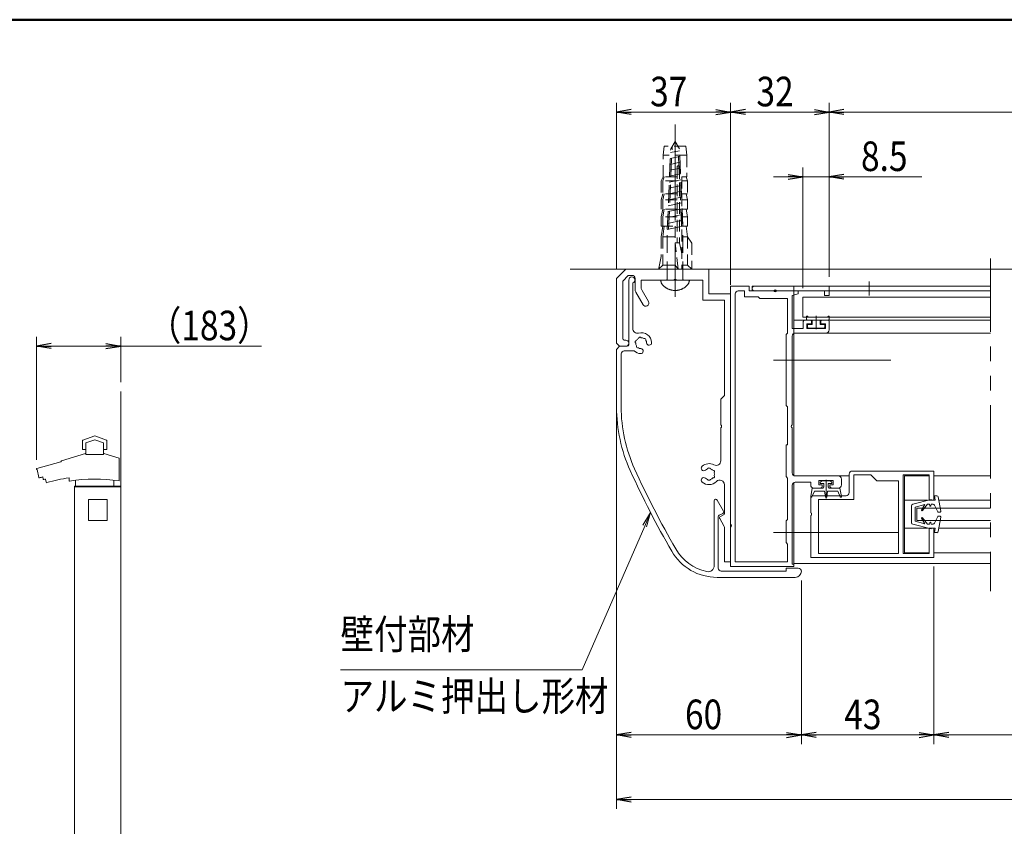
# Model space of a CAD drawing. Extents: x -4320 to 4100, y -10570 to -4610.
# Drawn here: x -1197 to 933, y -6846 to -5100 of the extents above; entities that cross this region are included whole.
import ezdxf
from ezdxf.enums import TextEntityAlignment as Align

# ---------------------------------------------------------------- set-up
doc = ezdxf.new("R2010")
doc.units = 0
doc.header["$LTSCALE"] = 20
for name, pattern in [('CENTER2', [28.575, 19.05, -3.175, 3.175, -3.175]), ('DASHED2', [9.525, 6.35, -3.175]), ('PHANTOM2', [31.75, 15.875, -3.175, 3.175, -3.175, 3.175, -3.175])]:
    doc.linetypes.add(name, pattern=pattern)
doc.layers.get('0').update_dxf_attribs({"linetype": 'CONTINUOUS'})
for name, color, linetype, lineweight in [('AM_0', 7, 'CONTINUOUS', 20), ('AM_1', 41, 'CONTINUOUS', 50), ('AM_3', 6, 'DASHED2', 9), ('AM_5', 3, 'CONTINUOUS', 9), ('AM_6', 2, 'CONTINUOUS', 9), ('AM_7', 4, 'CENTER2', 9), ('CONT_M_4', 4, 'CONTINUOUS', 20), ('CONT_S_2', 2, 'CONTINUOUS', 9), ('CONT_S_4', 4, 'CONTINUOUS', 9)]:
    doc.layers.add(name, color=color, linetype=linetype, lineweight=lineweight)
doc.styles.get("Standard").update_dxf_attribs({"font": 'romans.shx', "width": 0.83, "bigfont": 'extfont.shx'})

msp = doc.modelspace()

# ---------------------------------------------------------------- linework, layer by layer
at = {"color": 0, "linetype": 'ByBlock', "lineweight": -2}
for p, q in [((126.5, -5295), (94.5, -5300.3)), ((126.5, -5305.7), (94.5, -5300.3)), ((94.5, -5300.3), (126.5, -5300.3)), ((309.2, -5295), (341.2, -5300.3)), ((309.2, -5305.7), (341.2, -5300.3)), ((341.2, -5300.3), (309.2, -5300.3)), ((373.2, -5295), (341.2, -5300.3)), ((373.2, -5305.7), (341.2, -5300.3)), ((341.2, -5300.3), (373.2, -5300.3)), ((522.5, -5295), (554.5, -5300.3)), ((522.5, -5305.7), (554.5, -5300.3)), ((554.5, -5300.3), (522.5, -5300.3)), ((586.5, -5295), (554.5, -5300.3)), ((586.5, -5305.7), (554.5, -5300.3)), ((554.5, -5300.3), (586.5, -5300.3)), ((465.8, -5435), (497.8, -5440.3)), ((465.8, -5445.7), (497.8, -5440.3)), ((497.8, -5440.3), (465.8, -5440.3)), ((586.5, -5435), (554.5, -5440.3)), ((586.5, -5445.7), (554.5, -5440.3)), ((554.5, -5440.3), (586.5, -5440.3)), ((-1128.6, -5801.2), (-1160.6, -5806.5)), ((-1128.6, -5811.9), (-1160.6, -5806.5)), ((-1160.6, -5806.5), (-1128.6, -5806.5)), ((-1010, -5801.2), (-978, -5806.5)), ((-1010, -5811.9), (-978, -5806.5)), ((-978, -5806.5), (-1010, -5806.5)), ((126.5, -6642.7), (94.5, -6648)), ((462.5, -6642.7), (494.5, -6648)), ((526.5, -6642.7), (494.5, -6648)), ((749.2, -6642.7), (781.2, -6648)), ((813.2, -6642.7), (781.2, -6648)), ((126.5, -6653.3), (94.5, -6648)), ((94.5, -6648), (126.5, -6648)), ((462.5, -6653.3), (494.5, -6648)), ((494.5, -6648), (462.5, -6648)), ((526.5, -6653.3), (494.5, -6648)), ((494.5, -6648), (526.5, -6648)), ((749.2, -6653.3), (781.2, -6648)), ((781.2, -6648), (749.2, -6648)), ((813.2, -6653.3), (781.2, -6648)), ((781.2, -6648), (813.2, -6648)), ((126.5, -6782.7), (94.5, -6788)), ((126.5, -6793.3), (94.5, -6788)), ((94.5, -6788), (126.5, -6788))]:
    msp.add_line(p, q, dxfattribs=at)
at = {"layer": 'AM_0', "linetype": 'PHANTOM2', "ltscale": 0.5}
msp.add_line((903.4, -5617), (903.4, -6337), dxfattribs=at)
at = {"layer": 'AM_0'}
for p, q in [((94.5, -5660.3), (114.5, -5640.3)), ((114.5, -5640.3), (294.5, -5640.3)), ((254.5, -5640.3), (187.8, -5640.3)), ((294.5, -5693.7), (294.5, -5640.3)), ((94.5, -5800.3), (94.5, -5660.3)), ((107.8, -5665.9), (120, -5653.7)), ((107.8, -5790.3), (107.8, -5665.9)), ((120, -5653.7), (127.8, -5653.7)), ((121.2, -5803.7), (121.2, -5663.7)), ((134.5, -5683.4), (134.5, -5660.3)), ((147.8, -5663.7), (218.1, -5663.7)), ((147.8, -5679.9), (147.8, -5663.7)), ((224.2, -5663.7), (281.2, -5663.7)), ((281.2, -5707), (281.2, -5663.7)), ((129.8, -5670), (129.8, -5768.7)), ((149.6, -5686.5), (163.4, -5710.4)), ((381.2, -5677), (341.2, -5677)), ((341.2, -5677), (341.2, -6283.7)), ((371.2, -5687), (357.8, -5687)), ((371.2, -5687), (371.2, -5700.3)), ((381.2, -5677), (381.2, -5687)), ((381.2, -5687), (434.8, -5687)), ((392.8, -5677), (554.5, -5677)), ((434.8, -5687), (392.8, -5687)), ((544.5, -5687), (440.9, -5687)), ((440.9, -5687), (487.8, -5687)), ((487.8, -5687), (487.8, -5693.7)), ((544.5, -5687), (544.5, -5697)), ((554.5, -5677), (554.5, -5697)), ((136.3, -5690.1), (151.8, -5717)), ((281.2, -5707), (327.8, -5707)), ((294.5, -5693.7), (341.2, -5693.7)), ((327.8, -5913.7), (327.8, -5707)), ((341.2, -6273.7), (341.2, -5693.7)), ((351.2, -5693.7), (351.2, -6273.7)), ((371.2, -5700.3), (401.2, -5700.3)), ((401.2, -5700.3), (404.5, -5703.7)), ((404.5, -5703.7), (464.5, -5703.7)), ((464.5, -5703.7), (464.5, -5778.3)), ((487.8, -5693.7), (474.5, -5697.2)), ((474.5, -5697.2), (474.5, -5768.3)), ((497.8, -5701), (903.4, -5701)), ((497.8, -5743.7), (497.8, -5701)), ((554.5, -5697), (544.5, -5697)), ((497.8, -5743.7), (903.4, -5743.7)), ((501.8, -5750.3), (513.2, -5750.3)), ((551.2, -5750.3), (539.8, -5750.3)), ((498.5, -5768.3), (474.5, -5768.3)), ((498.5, -5753.7), (498.5, -5768.3)), ((506.5, -5758.3), (516.5, -5758.3)), ((506.5, -5758.3), (506.5, -5768.3)), ((546.5, -5768.3), (506.5, -5768.3)), ((516.5, -5758.3), (516.5, -5753.7)), ((536.5, -5758.3), (536.5, -5753.7)), ((546.5, -5758.3), (536.5, -5758.3)), ((546.5, -5768.3), (546.5, -5758.3)), ((554.5, -5753.7), (554.5, -5771.7)), ((111.2, -5793.7), (114.5, -5793.7)), ((461.2, -5781.7), (464.5, -5778.3)), ((461.2, -5781.7), (461.2, -5935)), ((474.5, -5785), (474.5, -5977.3)), ((547.8, -5778.3), (481.2, -5778.3)), ((101.2, -5807), (94.5, -5800.3)), ((101.2, -5807), (94.5, -5813.7)), ((94.5, -5938.4), (94.5, -5813.7)), ((101.2, -5807), (114.5, -5807)), ((101.2, -5807), (117.8, -5807)), ((104.5, -5823.7), (104.5, -5938.4)), ((132.5, -5817), (111.2, -5817)), ((327.8, -5913.7), (319.8, -5921.7)), ((319.8, -5921.7), (319.8, -5977.3)), ((464.5, -5938.3), (461.2, -5935)), ((464.5, -5938.3), (464.5, -6020.3)), ((319.8, -5983.4), (319.8, -6054.8)), ((474.5, -5983.4), (474.5, -6081)), ((464.5, -6020.3), (461.2, -6020.3)), ((461.2, -6020.3), (461.2, -6089)), ((464.5, -6092.3), (461.2, -6089)), ((481.2, -6087.7), (574.5, -6087.7)), ((597.8, -6083.7), (597.8, -6123.7)), ((781.2, -6077), (604.5, -6077)), ((644.5, -6085), (607.8, -6085)), ((607.8, -6085), (607.8, -6138.3)), ((657.8, -6098.3), (644.5, -6085)), ((714.5, -6255.7), (714.5, -6085)), ((771.2, -6085), (714.5, -6085)), ((771.2, -6140.3), (771.2, -6085)), ((781.2, -6140.3), (781.2, -6077)), ((-1078, -6111.5), (-1078, -7371.5)), ((-978, -6111.5), (-978, -7371.5)), ((327.8, -6168.9), (327.8, -6106.5)), ((464.5, -6092.3), (464.5, -6181.7)), ((474.5, -6107.7), (474.5, -6278.3)), ((514.5, -6107), (514.5, -6101)), ((563.5, -6097.7), (532.2, -6097.7)), ((532.2, -6107), (539.5, -6107)), ((556.2, -6107), (563.5, -6107)), ((581.2, -6107), (581.2, -6094.3)), ((704.5, -6098.3), (657.8, -6098.3)), ((704.5, -6255.7), (704.5, -6098.3)), ((521.2, -6113.7), (536.2, -6113.7)), ((591.2, -6130.3), (521.2, -6130.3)), ((782.1, -6130.3), (787.3, -6130.3)), ((784.1, -6140.3), (782.1, -6130.3)), ((796.1, -6164), (790.6, -6133.1)), ((305.8, -6281.5), (305.8, -6141.3)), ((326.1, -6163.9), (312.1, -6139.7)), ((514.5, -6137), (514.5, -6167.3)), ((607.8, -6138.3), (531.2, -6138.3)), ((531.2, -6138.3), (531.2, -6255.7)), ((732.8, -6151.8), (732.8, -6188.9)), ((735.3, -6148.6), (775.4, -6138.3)), ((761.7, -6149.7), (740.8, -6155.3)), ((740.8, -6155.3), (740.8, -6185.3)), ((754.5, -6161.4), (761.7, -6149.7)), ((756.1, -6162.5), (767.4, -6149)), ((771.4, -6149), (767.4, -6149)), ((771.2, -6140.3), (781.2, -6140.3)), ((772.1, -6152), (771.4, -6149)), ((774.7, -6152), (775.4, -6149)), ((775.4, -6140.3), (775.4, -6138.3)), ((784.1, -6140.3), (775.4, -6140.3)), ((779.4, -6149), (775.4, -6149)), ((789.6, -6165.2), (782.4, -6150.8)), ((314.5, -6287), (314.5, -6175.7)), ((324.7, -6168.6), (316.3, -6172.8)), ((319.3, -6175.2), (326, -6171.9)), ((514.5, -6173.4), (514.5, -6263.7)), ((903.4, -6157), (744.5, -6157)), ((744.5, -6157), (744.5, -6183.7)), ((789.6, -6175.4), (782.4, -6189.8)), ((796.1, -6176.7), (790.6, -6207.6)), ((791.3, -6166.3), (794.1, -6166.3)), ((791.3, -6174.3), (794.1, -6174.3)), ((317.9, -6179.9), (326.9, -6195.5)), ((461.2, -6185), (464.5, -6181.7)), ((461.2, -6185), (461.2, -6231.7)), ((735.3, -6192.1), (775.4, -6202.3)), ((761.7, -6191), (740.8, -6185.3)), ((903.4, -6183.7), (744.5, -6183.7)), ((754.5, -6179.3), (761.7, -6191)), ((756.1, -6178.1), (767.4, -6191.7)), ((771.4, -6191.7), (767.4, -6191.7)), ((772.1, -6188.7), (771.4, -6191.7)), ((774.7, -6188.7), (775.4, -6191.7)), ((779.4, -6191.7), (775.4, -6191.7)), ((327.8, -6273.7), (327.8, -6198.8)), ((781.2, -6200.3), (771.2, -6200.3)), ((771.2, -6200.3), (771.2, -6255.7)), ((784.1, -6200.3), (775.4, -6200.3)), ((775.4, -6200.3), (775.4, -6202.3)), ((781.2, -6200.3), (781.2, -6263.7)), ((784.1, -6200.3), (782.1, -6210.3)), ((782.1, -6210.3), (787.3, -6210.3)), ((464.5, -6235), (461.2, -6231.7)), ((464.5, -6235), (464.5, -6273.7)), ((704.5, -6255.7), (531.2, -6255.7)), ((771.2, -6255.7), (714.5, -6255.7)), ((327.8, -6273.7), (341.2, -6273.7)), ((477.8, -6283.7), (341.2, -6283.7)), ((464.5, -6273.7), (351.2, -6273.7)), ((477.8, -6278.3), (474.5, -6278.3)), ((477.8, -6278.3), (477.8, -6283.7)), ((781.2, -6263.7), (514.5, -6263.7)), ((461.2, -6293.7), (321.2, -6293.7)), ((487.8, -6287), (461.2, -6287)), ((461.2, -6287), (461.2, -6293.7)), ((481.2, -6307), (312, -6307))]:
    msp.add_line(p, q, dxfattribs=at)
at = {"layer": 'AM_0', "ltscale": 0.5}
for p, q in [((387.8, -5687), (387.8, -5677)), ((771.2, -6087), (717.8, -6087)), ((717.8, -6087), (717.8, -6253.7)), ((903.4, -6087), (781.2, -6087)), ((767.3, -6140.3), (717.8, -6140.3)), ((903.4, -6140.3), (791.9, -6140.3)), ((767.3, -6200.3), (717.8, -6200.3)), ((903.4, -6200.3), (791.9, -6200.3)), ((771.2, -6253.7), (717.8, -6253.7)), ((903.4, -6253.7), (781.2, -6253.7))]:
    msp.add_line(p, q, dxfattribs=at)
at = {"layer": 'AM_0', "ltscale": 1.5}
for p, q in [((803.4, -5677), (387.8, -5677)), ((387.8, -5687), (803.4, -5687)), ((477.8, -5677), (477.8, -6086.8)), ((477.8, -5677), (803.4, -5677)), ((803.4, -5687), (477.8, -5687)), ((903.4, -5677), (803.4, -5677)), ((803.4, -5677), (903.4, -5677)), ((903.4, -5687), (803.4, -5687)), ((803.4, -5687), (903.4, -5687)), ((903.4, -5677), (903.4, -5677)), ((903.4, -5687), (903.4, -5687)), ((903.4, -5778.3), (477.8, -5778.3)), ((597.8, -6087.7), (477.8, -6087.7)), ((477.8, -6101.9), (477.8, -6277))]:
    msp.add_line(p, q, dxfattribs=at)
at = {"layer": 'AM_0', "ltscale": 0.8}
for p, q in [((903.4, -5750.3), (477.8, -5750.3)), ((903.4, -6277), (477.8, -6277))]:
    msp.add_line(p, q, dxfattribs=at)
at = {"layer": 'AM_0', "linetype": 'Continuous', "lineweight": 20, "ltscale": 0.5}
for p, q in [((514.5, -6101), (481.2, -6101)), ((532.2, -6107), (532.2, -6097.7)), ((539.5, -6110.3), (539.5, -6107)), ((556.2, -6110.3), (556.2, -6107)), ((563.5, -6107), (563.5, -6097.7)), ((574.5, -6113.7), (559.5, -6113.7))]:
    msp.add_line(p, q, dxfattribs=at)
at = {"layer": 'AM_0'}
for centre, radius, start, end in [((127.8, -5663.7), 6.67, 287.4576, 180), ((127.8, -5660.3), 6.67, 0, 90), ((221.2, -5665), 3.33, 23.5782, 156.4218), ((147.8, -5683.4), 13.3, 180, 210), ((161.2, -5679.9), 13.3, 180, 210), ((357.8, -5693.7), 6.67, 90, 180), ((392.8, -5682), 5, 90, 270), ((437.8, -5688.3), 3.33, 23.5782, 156.4218), ((437.8, -5685.7), 3.33, 203.5782, 336.4218), ((157.6, -5713.7), 6.67, 210, 30), ((501.8, -5753.7), 3.33, 90, 180), ((513.2, -5753.7), 3.33, 360, 90), ((539.8, -5753.7), 3.33, 90, 180), ((551.2, -5753.7), 3.33, 360, 90), ((139.8, -5768.7), 10, 180, 284.1758), ((547.8, -5771.7), 6.67, 270, 360), ((111.2, -5790.3), 3.33, 180, 270), ((114.5, -5800.3), 6.67, 270, 90), ((147.8, -5800.3), 11.7, 120.3589, 149.6411), ((145.2, -5790.7), 3.33, 37.0244, 172.9755), ((147.8, -5800.3), 22.7, 3.6864, 104.1758), ((147.8, -5800.3), 11.7, 60.3589, 89.6411), ((154.9, -5793.3), 3.33, 337.0244, 112.9756), ((481.2, -5785), 6.67, 90, 180), ((117.8, -5803.7), 3.33, 270, 0), ((138.2, -5797.8), 3.33, 97.0245, 232.9756), ((147.8, -5800.3), 11.7, 180.3589, 209.6411), ((140.8, -5807.4), 3.33, 157.0243, 292.9756), ((147.8, -5800.3), 11.7, 240.3589, 266.3136), ((146.7, -5817.5), 5.5, 266.3137, 86.3136), ((147.8, -5800.3), 11.7, 3.6864, 29.6411), ((165, -5799.2), 5.5, 183.6864, 3.6864), ((111.2, -5823.7), 6.67, 90, 180), ((147.8, -5800.3), 22.7, 227.3321, 266.3135), ((427.8, -5938.4), 333.3, 180, 204.3943), ((427.8, -5938.4), 323.3, 180, 204.3943), ((318.5, -5980.3), 3.33, 293.5782, 66.4218), ((475.8, -5980.3), 3.33, 113.5782, 246.4218), ((283.2, -6070.8), 5.5, 131.3136, 311.3136), ((294.5, -6083.7), 22.7, 62.0054, 131.3136), ((294.5, -6073.7), 3.33, 22.0244, 157.9756), ((309.8, -6054.8), 10, 242.0054, 0), ((1945.7, -5250), 2000, 204.3943, 210.0113), ((1945.7, -5250), 1990, 204.3943, 210.0113), ((283.2, -6096.6), 5.5, 48.6864, 228.6864), ((294.5, -6083.7), 11.7, 105.3589, 131.3136), ((294.5, -6083.7), 11.7, 45.3589, 74.6411), ((294.5, -6083.7), 11.7, 285.3589, 314.6411), ((303.2, -6078.7), 3.33, 322.0245, 97.9756), ((303.2, -6088.7), 3.33, 262.0244, 37.9755), ((294.5, -6083.7), 11.7, 345.3589, 14.6412), ((481.2, -6081), 6.67, 180, 270), ((574.5, -6094.3), 6.67, 360, 90), ((604.5, -6083.7), 6.67, 90, 180), ((294.5, -6083.7), 22.7, 228.6864, 315.5847), ((294.5, -6083.7), 11.7, 228.6863, 254.6411), ((294.5, -6093.7), 3.33, 202.0244, 337.9756), ((317.8, -6106.5), 10, 0, 135.5847), ((481.2, -6107.7), 6.67, 90, 180), ((521.2, -6107), 6.67, 180, 270.0354), ((536.2, -6110.3), 3.33, 270, 360), ((521.2, -6137), 6.67, 90, 180), ((591.2, -6123.7), 6.67, 270, 0), ((787.3, -6133.7), 3.33, 10.059, 90), ((309.2, -6141.3), 3.33, 30, 180), ((736.1, -6151.8), 3.33, 104.3072, 180), ((773.4, -6151.7), 1.33, 193.2917, 346.7083), ((779.4, -6152.3), 3.33, 26.5651, 90), ((317.8, -6175.7), 3.33, 116.5651, 180), ((320.8, -6178.2), 3.33, 116.4688, 210), ((323.2, -6165.6), 3.33, 296.5651, 30), ((324.5, -6168.9), 3.33, 296.4688, 0), ((513.2, -6170.3), 3.33, 293.5782, 66.4218), ((755.3, -6161.9), 1, 148.4186, 320), ((791.3, -6164.3), 2, 206.5651, 270), ((791.3, -6176.3), 2, 90, 153.4349), ((794.1, -6164.3), 2, 270, 10.059), ((794.1, -6176.3), 2, 349.941, 90), ((321.2, -6198.8), 6.67, 0, 30), ((339.8, -6195.3), 3.33, 293.5782, 66.4218), ((736.1, -6188.9), 3.33, 180, 255.6928), ((755.3, -6178.8), 1, 40, 211.5814), ((773.4, -6189), 1.33, 13.2917, 166.7083), ((779.4, -6188.3), 3.33, 270, 333.4349), ((787.3, -6207), 3.33, 270, 349.941), ((312, -6193.7), 113.3, 210.0113, 270), ((312, -6193.7), 103.3, 210.0113, 257.4921), ((292.5, -6281.5), 13.3, 257.4921, 0), ((321.2, -6287), 6.67, 180, 270), ((481.2, -6293.7), 13.3, 270, 0), ((487.8, -6293.7), 6.67, 0, 90)]:
    msp.add_arc(centre, radius, start, end, dxfattribs=at)
at = {"layer": 'AM_0', "linetype": 'Continuous', "lineweight": 20, "ltscale": 0.5}
msp.add_arc((559.5, -6110.3), 3.33, 180, 270, dxfattribs=at)
at = {"layer": 'AM_0', "lineweight": 20, "ltscale": 0.5}
msp.add_arc((574.5, -6107), 6.67, 270, 360, dxfattribs=at)
at = {"layer": 'AM_1'}
msp.add_line((-3900, -5100.3), (3900, -5100.3), dxfattribs=at)
at = {"layer": 'AM_3', "ltscale": 0.2}
for p, q in [((221.2, -5687), (221.2, -5327)), ((197.8, -5373.7), (195.6, -5393.7)), ((244.5, -5373.7), (197.8, -5373.7)), ((244.5, -5373.7), (246.7, -5393.7)), ((195.6, -5440.3), (195.6, -5393.7)), ((246.7, -5393.7), (195.6, -5393.7)), ((246.7, -5393.7), (246.7, -5440.3)), ((225.6, -5419), (225.6, -5583)), ((230.9, -5419), (230.9, -5583)), ((195.6, -5440.3), (190.9, -5449.2)), ((190.9, -5449.2), (190.9, -5477)), ((197.2, -5440.3), (194.5, -5449.2)), ((194.5, -5449.2), (194.5, -5477)), ((225.6, -5449.2), (194.5, -5449.2)), ((225.6, -5440.3), (195.6, -5440.3)), ((246.7, -5440.3), (235.8, -5440.3)), ((235.8, -5440.3), (235.8, -5640.3)), ((247.8, -5449.2), (235.8, -5449.2)), ((245.2, -5440.3), (247.8, -5449.2)), ((247.8, -5449.2), (247.8, -5477)), ((190.9, -5490.3), (194.5, -5477)), ((225.6, -5477), (190.9, -5477)), ((190.9, -5490.3), (190.9, -5510.3)), ((197.2, -5477), (194.5, -5490.3)), ((194.5, -5490.3), (194.5, -5510.3)), ((225.6, -5490.3), (194.5, -5490.3)), ((247.8, -5477), (235.8, -5477)), ((247.8, -5490.3), (235.8, -5490.3)), ((245.2, -5477), (247.8, -5490.3)), ((247.8, -5490.3), (247.8, -5510.3)), ((190.9, -5527), (194.5, -5510.3)), ((225.6, -5510.3), (190.9, -5510.3)), ((197.2, -5510.3), (194.5, -5527)), ((247.8, -5510.3), (235.8, -5510.3)), ((245.2, -5510.3), (247.8, -5527)), ((190.9, -5527), (190.9, -5547)), ((194.5, -5527), (194.5, -5547)), ((225.6, -5527), (194.5, -5527)), ((247.8, -5527), (235.8, -5527)), ((247.8, -5527), (247.8, -5547)), ((190.9, -5570.3), (194.5, -5547)), ((190.9, -5547), (225.6, -5547)), ((197.2, -5547), (194.5, -5570.3)), ((235.8, -5547), (247.8, -5547)), ((245.2, -5547), (247.8, -5570.3)), ((190.9, -5570.3), (190.9, -5612.8)), ((194.5, -5570.3), (194.5, -5631.5)), ((194.5, -5570.3), (225.6, -5570.3)), ((235.8, -5570.3), (247.8, -5570.3)), ((257.2, -5583.7), (247.8, -5570.3)), ((247.8, -5570.3), (247.8, -5631.5)), ((230.9, -5583), (221.2, -5583)), ((221.2, -5583), (221.2, -5631.5)), ((227.8, -5640.3), (221.2, -5583)), ((235.8, -5607), (230.9, -5583)), ((257.2, -5583.7), (257.2, -5640.3)), ((190.9, -5612.8), (185.2, -5640.3)), ((194.5, -5631.5), (185.2, -5640.3)), ((257.2, -5640.3), (185.2, -5640.3)), ((221.2, -5631.5), (194.5, -5631.5)), ((221.2, -5631.5), (227.8, -5640.3)), ((247.8, -5631.5), (235.8, -5631.5)), ((257.2, -5640.3), (247.8, -5631.5))]:
    msp.add_line(p, q, dxfattribs=at)
at = {"layer": 'AM_3', "ltscale": 0.3}
for p, q in [((211.7, -5380.1), (221.2, -5363.7)), ((230.6, -5380.1), (221.2, -5363.7)), ((204.2, -5553.7), (211.7, -5380.1)), ((207.2, -5553), (214.9, -5374.5)), ((230.8, -5383.8), (211.4, -5387.9)), ((235.2, -5548), (227.4, -5374.5)), ((238.2, -5547.3), (230.6, -5380.1)), ((231.9, -5408.9), (210.2, -5413.5)), ((231.4, -5396.4), (210.8, -5400.7)), ((232.5, -5421.4), (209.7, -5426.3)), ((233.6, -5446.5), (208.6, -5451.8)), ((233.1, -5434), (209.1, -5439)), ((234.8, -5471.6), (207.5, -5477.4)), ((234.2, -5459.1), (208, -5464.6)), ((235.3, -5484.2), (206.9, -5490.2)), ((236.5, -5509.3), (205.8, -5515.7)), ((235.9, -5496.7), (206.4, -5503)), ((237.6, -5534.4), (204.7, -5541.3)), ((237, -5521.8), (205.3, -5528.5)), ((238.1, -5546.9), (204.2, -5554.1)), ((204.2, -5661.7), (204.2, -5553.7)), ((238.2, -5661.7), (238.2, -5547.3))]:
    msp.add_line(p, q, dxfattribs=at)
at = {"layer": 'AM_3'}
msp.add_line((189.9, -5663.7), (252.4, -5663.7), dxfattribs=at)
at = {"layer": 'AM_3', "ltscale": 0.5}
msp.add_line((477.8, -5723.7), (477.8, -5687), dxfattribs=at)
at = {"layer": 'AM_3', "ltscale": 0.2}
msp.add_arc((228.3, -5419), 2.67, 0, 180, dxfattribs=at)
at = {"layer": 'AM_3'}
for centre, radius, start, end in [((209.8, -5661.6), 20, 185.8523, 224.9006), ((202.2, -5661.7), 2, 270, 0), ((240.2, -5661.7), 2, 179.8719, 270), ((232.5, -5661.6), 20, 315.0994, 354.1477), ((221.2, -5650.3), 36, 224.9006, 315.0994)]:
    msp.add_arc(centre, radius, start, end, dxfattribs=at)
at = {"layer": 'AM_5', "ltscale": 0.2}
for p, q in [((94.5, -5640.3), (94.5, -5280.3)), ((94.5, -5640.3), (94.5, -5280.3)), ((341.2, -5657), (341.2, -5280.3)), ((341.2, -5657), (341.2, -5280.3)), ((341.2, -5657), (341.2, -5280.3)), ((341.2, -5673.7), (341.2, -5280.3)), ((554.5, -5657), (554.5, -5280.3)), ((554.5, -5657), (554.5, -5280.3)), ((126.5, -5300.3), (309.2, -5300.3)), ((373.2, -5300.3), (522.5, -5300.3)), ((586.5, -5300.3), (2762.5, -5300.3)), ((497.8, -5681), (497.8, -5420.3)), ((554.5, -5657), (554.5, -5420.3)), ((465.8, -5440.3), (433.8, -5440.3)), ((497.8, -5440.3), (554.5, -5440.3)), ((586.5, -5440.3), (754.8, -5440.3)), ((-1160.6, -6052.5), (-1160.6, -5786.5)), ((-978, -5884.5), (-978, -5786.5)), ((-1128.6, -5806.5), (-1010, -5806.5)), ((-978, -5806.5), (-673.8, -5806.5)), ((94.5, -5833.7), (94.5, -6668)), ((94.5, -5834.7), (94.5, -6808)), ((781.2, -6283.7), (781.2, -6668)), ((781.2, -6283.7), (781.2, -6668)), ((494.5, -6313.7), (494.5, -6668)), ((494.5, -6313.7), (494.5, -6668)), ((462.5, -6648), (126.5, -6648)), ((526.5, -6648), (749.2, -6648)), ((813.2, -6648), (2535.8, -6648)), ((126.5, -6788), (3222.5, -6788))]:
    msp.add_line(p, q, dxfattribs=at)
at = {"layer": 'AM_5', "linetype": 'Continuous'}
for p, q in [((168.2, -6166.7), (151.5, -6194.4)), ((155.4, -6196.1), (168.2, -6166.7)), ((159.2, -6197.8), (168.2, -6166.7))]:
    msp.add_line(p, q, dxfattribs=at)
at = {"layer": 'AM_5'}
for p, q in [((19.8, -6507), (155.4, -6196.1)), ((-502.6, -6507), (19.8, -6507))]:
    msp.add_line(p, q, dxfattribs=at)
at = {"layer": 'AM_7', "ltscale": 0.3}
msp.add_line((221.2, -5699.7), (221.2, -5338.9), dxfattribs=at)
at = {"layer": 'AM_7', "ltscale": 0.1}
msp.add_line((641.2, -5667), (641.2, -5697), dxfattribs=at)
at = {"layer": 'AM_7'}
for p, q in [((687.8, -5837), (433.8, -5837)), ((704.5, -6210.3), (433.8, -6210.3))]:
    msp.add_line(p, q, dxfattribs=at)
at = {"layer": 'CONT_M_4'}
for p, q in [((-1034.5, -6001), (-1060.3, -6010.4)), ((-1034.5, -6001), (-1008.7, -6010.4)), ((-1061, -6011.3), (-1061, -6029.4)), ((-1034.5, -6009.2), (-1053.3, -6016)), ((-1053.3, -6016), (-1053.3, -6040.3)), ((-1034.5, -6009.2), (-1015.7, -6016)), ((-1015.7, -6016), (-1015.7, -6040.3)), ((-1008, -6011.3), (-1008, -6029.4)), ((-1054, -6038.9), (-1106.5, -6055.2)), ((-1053.3, -6030.5), (-1060, -6030.5)), ((-1016.7, -6041.3), (-1052.3, -6041.3)), ((-1015.7, -6030.5), (-1009, -6030.5)), ((-1015, -6038.9), (-981.5, -6049.3)), ((-981.5, -6049.3), (-981.5, -6098.4)), ((-1107.9, -6057.4), (-1159.7, -6071.3)), ((-1107.2, -6056.1), (-1107.2, -6056.5)), ((-1158.9, -6073.7), (-1155.1, -6091)), ((-1146.9, -6089.6), (-1145.8, -6094.7)), ((-1090, -6091.7), (-1090, -6097.6)), ((-1140.7, -6094.3), (-1139.1, -6101.4)), ((-1078.5, -6109.5), (-978, -6109.5)), ((-1078.5, -6109.5), (-1078.5, -6111.5)), ((-1078.5, -6111.5), (-978, -6111.5)), ((-1076, -6096.9), (-1076, -6110.5)), ((-994, -6111.5), (-1075, -6111.5)), ((-993, -6096.9), (-993, -6110.5)), ((-978, -6109.5), (-978, -6111.5))]:
    msp.add_line(p, q, dxfattribs=at)
for centre, radius, start, end in [((-1060, -6011.3), 1, 109.9256, 180), ((-1009, -6011.3), 1, 0, 70.0743), ((-1060, -6029.4), 1, 180, 269.9999), ((-1054.3, -6038), 1, 287.2147, 0), ((-1052.3, -6040.3), 1, 180, 269.9999), ((-1016.7, -6040.3), 1, 270, 0), ((-1014.7, -6038), 1, 180, 252.7853), ((-1009, -6029.4), 1, 270, 0), ((-1108.2, -6056.5), 1, 285.0209, 0), ((-1106.2, -6056.1), 1, 107.2146, 180), ((-1159.4, -6072.5), 1.25, 105.021, 291.7455), ((-1154.1, -6090.8), 1, 192.4607, 287.9311), ((-1034.5, -6460.4), 387.5, 106.8654, 107.9312), ((-1034.5, -6460.4), 372.9, 98.5594, 106.0892), ((-1144.8, -6094.5), 1, 192.4608, 286.7764), ((-1034.5, -6460.4), 381.2, 106.1704, 106.7763), ((-1138.1, -6101.2), 1, 192.4607, 286.0894), ((-1089, -6097.6), 1, 180, 278.5423), ((-1034.5, -6460.4), 365.9, 81.6715, 98.5424), ((-1075, -6110.5), 1, 180, 269.9999), ((-994, -6110.5), 1, 270, 0)]:
    msp.add_arc(centre, radius, start, end, dxfattribs=at)
at = {"layer": 'CONT_S_2'}
for p, q in [((3349, -5640.3), (-5.5, -5640.3)), ((-978, -5904.5), (-978, -7473.5))]:
    msp.add_line(p, q, dxfattribs=at)
at = {"layer": 'CONT_S_4'}
for p, q in [((505.8, -5742.7), (505.8, -5749)), ((517.8, -5750.3), (507.2, -5750.3)), ((509.2, -5743.7), (507.6, -5742)), ((551.2, -5743.7), (509.2, -5743.7)), ((517.8, -5759.7), (517.8, -5750.3)), ((535.2, -5759.7), (535.2, -5750.3)), ((553.2, -5750.3), (535.2, -5750.3)), ((551.2, -5743.7), (552.8, -5742)), ((554.5, -5749), (554.5, -5742.7)), ((507.8, -5761), (507.8, -5766.3)), ((517.8, -5759.7), (509.2, -5759.7)), ((543.8, -5767.7), (509.2, -5767.7)), ((543.8, -5759.7), (535.2, -5759.7)), ((545.2, -5761), (545.2, -5766.3)), ((539.2, -6098.3), (535.2, -6101)), ((535.2, -6101), (535.2, -6103.7)), ((543.2, -6103.7), (535.2, -6103.7)), ((547.8, -6098.3), (539.2, -6098.3)), ((540.8, -6113.7), (543.2, -6111)), ((543.2, -6103.7), (543.2, -6111)), ((547.8, -6098.3), (556.5, -6098.3)), ((552.5, -6103.7), (560.5, -6103.7)), ((552.5, -6103.7), (552.5, -6111)), ((554.8, -6113.7), (552.5, -6111)), ((556.5, -6098.3), (560.5, -6101)), ((560.5, -6101), (560.5, -6103.7)), ((517.8, -6113.7), (514.5, -6132.1)), ((522.5, -6120.3), (517.1, -6132.9)), ((540.8, -6113.7), (517.8, -6113.7)), ((544.5, -6120.3), (522.5, -6120.3)), ((544.5, -6120.3), (546.5, -6132.6)), ((551.2, -6120.3), (549.1, -6132.6)), ((551.2, -6120.3), (573.2, -6120.3)), ((554.8, -6113.7), (577.8, -6113.7)), ((573.2, -6120.3), (578.6, -6132.9)), ((577.8, -6113.7), (581.1, -6132.1))]:
    msp.add_line(p, q, dxfattribs=at)
at = {"layer": 'CONT_S_4', "ltscale": 0.1}
msp.add_line((526.5, -5741), (526.5, -5770.3), dxfattribs=at)
at = {"layer": 'CONT_S_4', "ltscale": 0.2}
for p, q in [((547.8, -6136.3), (547.8, -6095.7)), ((-1047.7, -6138.9), (-1007.4, -6138.9)), ((-1047.7, -6183.9), (-1047.7, -6138.9)), ((-1007.4, -6138.9), (-1007.4, -6183.9)), ((-1007.4, -6183.9), (-1047.7, -6183.9))]:
    msp.add_line(p, q, dxfattribs=at)
at = {"layer": 'CONT_S_4'}
for centre, radius, start, end in [((506.8, -5742.7), 1, 43.6028, 180), ((507.2, -5749), 1.33, 180, 270), ((553.5, -5742.7), 1, 0, 136.3972), ((553.2, -5749), 1.33, 270, 0), ((509.2, -5761), 1.33, 90, 180), ((509.2, -5766.3), 1.33, 180, 270), ((543.8, -5761), 1.33, 0, 90), ((543.8, -5766.3), 1.33, 270, 0), ((515.8, -6132.3), 1.33, 169.8118, 336.5192), ((547.8, -6132.3), 1.33, 189.3784, 350.6216), ((579.8, -6132.3), 1.33, 203.4807, 10.1882)]:
    msp.add_arc(centre, radius, start, end, dxfattribs=at)

# ---------------------------------------------------------------- texts
at = {"layer": 'AM_5', "ltscale": 0.2, "width": 0.83}
for s, p in [('37', (167.2, -5287.8)), ('8.5', (623.4, -5427.8)), ('（183）', (-919.5, -5794)), ('60', (242.6, -6635.5)), ('43', (587.2, -6635.5))]:
    msp.add_text(s, height=64, dxfattribs=at).set_placement(p)
msp.add_text('32', height=64, rotation=360, dxfattribs=at).set_placement((397.2, -5287.8))
at = {"layer": 'AM_6', "width": 0.83}
msp.add_text('壁付部材', height=64, dxfattribs=at).set_placement((-502.6, -6482), align=Align.BOTTOM_LEFT)
msp.add_text('アルミ押出し形材', height=64, dxfattribs=at).set_placement((-502.6, -6532), align=Align.TOP_LEFT)

doc.saveas('drawing.dxf')
